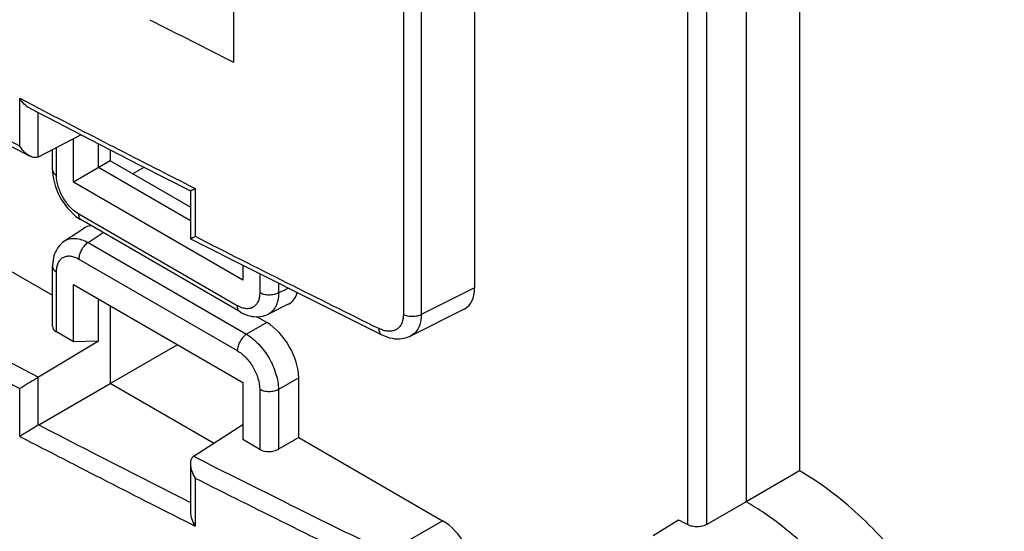
# Model space of a CAD drawing. Units: millimetres. Extents: x 124 to 189, y 47 to 172.
# Drawn here: x 167 to 189, y 66 to 77 of the extents above; entities that cross this region are included whole.
import ezdxf

# ---------------------------------------------------------------- set-up
doc = ezdxf.new("R2010")
doc.units = ezdxf.units.MM
doc.header["$LTSCALE"] = 16.335
for name, color, linetype in [('DRAFT', 7, 'CONTINUOUS'), ('RACCORDO', 7, 'CONTINUOUS'), ('SMUSSO', 7, 'CONTINUOUS')]:
    doc.layers.add(name, color=color, linetype=linetype)

msp = doc.modelspace()

# ---------------------------------------------------------------- linework, layer by layer
at = {"layer": 'DRAFT', "color": 7, "linetype": 'CONTINUOUS'}
for p, q in [((182.792, 119.896), (182.792, 66.559)), ((183.973, 91.637), (183.973, 67.241)), ((171.446, 81.136), (171.446, 76.276)), ((155.639, 77.94), (167.445, 71.123)), ((167.907, 73.623), (167.907, 74.583)), ((168.464, 73.944), (168.464, 74.469)), ((168.72, 74.337), (168.72, 74.092)), ((168.72, 74.092), (167.907, 73.623)), ((170.495, 73.067), (168.72, 74.092)), ((170.495, 72.771), (168.464, 73.944)), ((169.215, 73.806), (169.47, 73.953)), ((171.655, 71.784), (171.655, 71.459)), ((167.907, 70.096), (167.907, 71.357)), ((168.464, 70.107), (168.464, 71.035)), ((168.72, 70.887), (168.72, 69.173)), ((168.464, 70.107), (167.907, 70.096)), ((168.72, 69.173), (170.205, 70.03)), ((171.008, 67.852), (168.72, 69.173)), ((171.655, 69.193), (171.655, 67.932)), ((183.973, 67.241), (182.792, 66.559))]:
    msp.add_line(p, q, dxfattribs=at)
msp.add_ellipse((424.127, 238.52), major_axis=(384.986, -5.72), ratio=0.567225, start_param=-2.284668, end_param=-2.278292, dxfattribs=at)
for points, knots in [([(187.218, 56.534), (187.373, 56.628), (187.666, 56.862), (188.016, 57.322), (188.276, 57.882), (188.441, 58.527), (188.512, 59.244), (188.486, 60.02), (188.364, 60.837), (188.15, 61.68), (187.848, 62.529), (187.464, 63.368), (187.007, 64.179), (186.486, 64.944), (185.912, 65.647), (185.297, 66.274), (184.654, 66.81), (184.201, 67.111), (183.973, 67.241)], [0, 0, 0, 0, 0.042826, 0.087542, 0.135533, 0.187679, 0.244351, 0.305498, 0.370732, 0.439414, 0.510721, 0.583704, 0.657337, 0.730566, 0.802356, 0.871736, 0.937845, 1, 1, 1, 1]), ([(185.767, 63.553), (185.565, 63.874), (185.133, 64.486), (184.408, 65.311), (183.632, 66.012), (183.074, 66.397), (182.792, 66.559)], [0, 0, 0, 0, 0.266462, 0.525165, 0.771041, 1, 1, 1, 1])]:
    msp.add_open_spline(points, degree=3, knots=knots, dxfattribs=at)
at = {"layer": 'RACCORDO', "color": 250, "linetype": 'CONTINUOUS'}
for p, q in [((181.504, 66.05), (181.504, 120.254)), ((181.924, 66.059), (181.924, 120.087)), ((175.207, 82.991), (175.207, 70.692)), ((175.605, 82.996), (175.605, 70.697)), ((166.719, 75.477), (167.014, 75.323)), ((166.719, 74.421), (166.719, 75.477)), ((167.128, 74.18), (167.128, 75.159)), ((167.533, 73.774), (167.533, 74.39)), ((170.598, 73.486), (170.598, 72.425)), ((171.534, 70.892), (168.028, 72.917)), ((168.232, 72.286), (168.564, 72.506)), ((168.232, 72.286), (171.739, 70.262)), ((168.028, 71.923), (171.534, 69.899)), ((167.533, 70.312), (167.533, 71.637)), ((172.029, 71.596), (172.029, 71.178)), ((172.445, 71.387), (172.445, 71.174)), ((172.445, 71.174), (172.658, 71.28)), ((176.781, 71.284), (175.605, 70.697)), ((172.185, 70.52), (171.739, 70.262)), ((167.128, 68.253), (167.128, 69.309)), ((172.892, 69.296), (172.445, 69.038)), ((166.719, 68.004), (166.719, 69.06)), ((172.029, 69.042), (172.029, 67.716)), ((172.445, 69.038), (172.445, 67.721)), ((170.598, 67.083), (170.598, 66.022)), ((174.857, 65.438), (176.074, 66.141))]:
    msp.add_line(p, q, dxfattribs=at)
at = {"layer": 'RACCORDO', "color": 7, "linetype": 'CONTINUOUS'}
for p, q in [((176.781, 83.675), (176.781, 71.284)), ((166.943, 75.255), (168.49, 74.455)), ((167.135, 74.184), (168.074, 74.67)), ((167.445, 73.896), (167.445, 74.344)), ((168.49, 74.455), (169.378, 74)), ((169.378, 74), (170.496, 73.432)), ((170.495, 73.432), (170.495, 72.372)), ((171.596, 70.755), (168.09, 72.78)), ((167.713, 72.323), (168.132, 72.6)), ((170.495, 72.372), (170.496, 72.371)), ((170.496, 72.371), (171.844, 71.689)), ((167.445, 70.437), (167.445, 71.76)), ((171.844, 71.689), (173.315, 70.952)), ((172.217, 70.705), (172.667, 70.93)), ((173.315, 70.952), (174.731, 70.248)), ((176.556, 70.817), (175.364, 70.222)), ((172.185, 70.52), (171.963, 70.648)), ((167.907, 70.096), (167.533, 70.312)), ((168.464, 70.107), (167.135, 69.314)), ((172.892, 67.978), (172.892, 69.296)), ((167.139, 68.26), (168.72, 69.173)), ((170.58, 67.578), (171.655, 68.265)), ((172.892, 67.978), (172.445, 67.721)), ((172.892, 67.978), (176.074, 66.141)), ((172.029, 67.716), (171.655, 67.932)), ((170.495, 67.397), (170.495, 66.336)), ((182.792, 66.559), (181.924, 66.059)), ((181.295, 66.153), (180.735, 65.808))]:
    msp.add_line(p, q, dxfattribs=at)
for points in [[(152.803, 81.928), (154.307, 81.07), (155.871, 80.186), (157.445, 79.307), (159.027, 78.433), (160.618, 77.563), (162.217, 76.699), (163.824, 75.84), (165.44, 74.985), (166.943, 74.199)], [(167.445, 73.896), (167.446, 73.845), (167.451, 73.785), (167.46, 73.724), (167.471, 73.664), (167.486, 73.604), (167.503, 73.545), (167.524, 73.485), (167.547, 73.426), (167.573, 73.369), (167.601, 73.312), (167.632, 73.256), (167.665, 73.201), (167.7, 73.148), (167.738, 73.097), (167.777, 73.048), (167.819, 73.001), (167.862, 72.956), (167.907, 72.914), (167.953, 72.874), (168.002, 72.837), (168.051, 72.803), (168.09, 72.779)], [(167.713, 72.323), (167.697, 72.312), (167.664, 72.287), (167.634, 72.26), (167.605, 72.229), (167.578, 72.196), (167.553, 72.16), (167.53, 72.122), (167.51, 72.081), (167.492, 72.038), (167.477, 71.994), (167.465, 71.947), (167.456, 71.898), (167.449, 71.847), (167.446, 71.795), (167.445, 71.76)], [(171.596, 70.755), (171.628, 70.737), (171.675, 70.714), (171.722, 70.695), (171.769, 70.679), (171.815, 70.666), (171.862, 70.656), (171.907, 70.65), (171.953, 70.648), (171.997, 70.648), (172.04, 70.652), (172.083, 70.659), (172.123, 70.669), (172.163, 70.681), (172.2, 70.697), (172.218, 70.705)], [(174.731, 70.248), (174.787, 70.223), (174.845, 70.201), (174.902, 70.184), (174.958, 70.171), (175.014, 70.163), (175.069, 70.159), (175.122, 70.16), (175.175, 70.164), (175.226, 70.173), (175.275, 70.186), (175.323, 70.203), (175.364, 70.222)]]:
    msp.add_lwpolyline(points, dxfattribs=at)
at = {"layer": 'RACCORDO', "color": 250, "linetype": 'CONTINUOUS'}
for centre, radius, start, end in [((352.784, 433.209), 403.228, 242.56729, 243.1395), ((360.852, 447.151), 420.257, 243.0824, 243.7033), ((345.777, 413.617), 388.822, 242.64953, 243.20492), ((345.763, 413.598), 389.219, 242.61235, 243.25361), ((344.852, 413.708), 387.545, 243.27381, 243.98236), ((344.903, 413.818), 388.082, 243.3112, 243.9821)]:
    msp.add_arc(centre, radius, start, end, dxfattribs=at)
at = {"layer": 'RACCORDO', "color": 7, "linetype": 'CONTINUOUS'}
for centre, radius, start, end in [((167.014, 74.419), 0.265, 295.5094, 297.3902), ((167.294, 69.049), 0.309, 120.8529, 122.5513), ((167.292, 67.996), 0.305, 120.0173, 122.5568), ((179.018, 61.264), 5.393, 62.5557, 65.0341)]:
    msp.add_arc(centre, radius, start, end, dxfattribs=at)
for centre, major_axis, ratio, start_param, end_param in [((168.65, 71.744), (-0.501, 0.867), 0.576629, -0.273679, 0.034862), ((176.074, 71.694), (-0.501, 0.867), 0.576629, -3.176455, -2.356852), ((172.184, 71.806), (-0.501, 0.867), 0.576629, -3.176455, -2.650698), ((167.745, 70.443), (0.3, 0.009), 0.597171, 3.122876, 3.908274), ((172.184, 69.703), (-0.5, 0.866), 0.578035, -2.355634, -0.786056), ((170.795, 67.458), (0.3, 0.009), 0.597171, 2.354931, 2.438462), ((172.241, 67.847), (0.3, 0.009), 0.597171, -2.374912, -0.839022), ((176.074, 65.324), (-0.5, 0.866), 0.578035, -2.355634, -0.786056)]:
    msp.add_ellipse(centre, major_axis=major_axis, ratio=ratio, start_param=start_param, end_param=end_param, dxfattribs=at)
at = {"layer": 'RACCORDO', "color": 250, "linetype": 'CONTINUOUS'}
for points, knots in [([(166.719, 74.421), (165.539, 75.035), (160.878, 77.494), (156.265, 80.044), (152.847, 82.005)], [0, 0, 0, 0, 0.252328, 1, 1, 1, 1]), ([(152.945, 77.038), (154.102, 76.374), (158.789, 73.72), (163.536, 71.173), (167.135, 69.314)], [0, 0, 0, 0, 0.247766, 1, 1, 1, 1]), ([(152.741, 76.674), (153.881, 76.02), (158.498, 73.406), (163.174, 70.894), (166.719, 69.06)], [0, 0, 0, 0, 0.247799, 1, 1, 1, 1]), ([(167.445, 73.896), (167.445, 73.885), (167.449, 73.861), (167.467, 73.828), (167.496, 73.798), (167.52, 73.781), (167.533, 73.774)], [0, 0, 0, 0, 0.217763, 0.450902, 0.710444, 1, 1, 1, 1]), ([(168.028, 72.917), (167.957, 72.957), (167.824, 73.069), (167.669, 73.281), (167.563, 73.522), (167.533, 73.693), (167.533, 73.774)], [0, 0, 0, 0, 0.237218, 0.500004, 0.762788, 1, 1, 1, 1]), ([(168.09, 72.78), (168.08, 72.785), (168.061, 72.801), (168.042, 72.833), (168.03, 72.873), (168.028, 72.902), (168.028, 72.917)], [0, 0, 0, 0, 0.217758, 0.450895, 0.710438, 1, 1, 1, 1]), ([(167.713, 72.323), (167.746, 72.345), (167.823, 72.378), (167.954, 72.385), (168.095, 72.354), (168.186, 72.312), (168.232, 72.286)], [0, 0, 0, 0, 0.217319, 0.44961, 0.708842, 1, 1, 1, 1]), ([(168.232, 72.286), (168.203, 72.268), (168.148, 72.22), (168.084, 72.13), (168.04, 72.029), (168.028, 71.957), (168.028, 71.923)], [0, 0, 0, 0, 0.239384, 0.502167, 0.763775, 1, 1, 1, 1]), ([(167.533, 71.637), (167.533, 71.673), (167.538, 71.74), (167.566, 71.833), (167.612, 71.908), (167.675, 71.962), (167.754, 71.99), (167.842, 71.993), (167.936, 71.97), (167.997, 71.941), (168.028, 71.923)], [0, 0, 0, 0, 0.144896, 0.274522, 0.39111, 0.499987, 0.608867, 0.72546, 0.855096, 1, 1, 1, 1]), ([(167.445, 71.76), (167.445, 71.749), (167.449, 71.725), (167.467, 71.692), (167.496, 71.662), (167.52, 71.645), (167.533, 71.637)], [0, 0, 0, 0, 0.217763, 0.450903, 0.710445, 1, 1, 1, 1]), ([(172.029, 71.178), (172.029, 71.143), (172.023, 71.075), (171.996, 70.982), (171.95, 70.907), (171.886, 70.854), (171.808, 70.825), (171.72, 70.823), (171.626, 70.846), (171.565, 70.875), (171.534, 70.892)], [0, 0, 0, 0, 0.144896, 0.274522, 0.39111, 0.499987, 0.608867, 0.72546, 0.855096, 1, 1, 1, 1]), ([(172.445, 71.174), (172.415, 71.157), (172.346, 71.134), (172.236, 71.123), (172.126, 71.136), (172.058, 71.161), (172.029, 71.178)], [0, 0, 0, 0, 0.239381, 0.50216, 0.763769, 1, 1, 1, 1]), ([(172.445, 71.174), (172.445, 71.121), (172.436, 71.02), (172.392, 70.883), (172.32, 70.774), (172.253, 70.723), (172.218, 70.705)], [0, 0, 0, 0, 0.291151, 0.55038, 0.782674, 1, 1, 1, 1]), ([(171.596, 70.755), (171.586, 70.761), (171.568, 70.776), (171.548, 70.809), (171.536, 70.848), (171.534, 70.877), (171.534, 70.892)], [0, 0, 0, 0, 0.217758, 0.450896, 0.710439, 1, 1, 1, 1]), ([(175.207, 70.692), (175.207, 70.656), (175.201, 70.588), (175.171, 70.493), (175.12, 70.416), (175.051, 70.361), (174.966, 70.329), (174.871, 70.324), (174.77, 70.342), (174.703, 70.369), (174.67, 70.385)], [0, 0, 0, 0, 0.138486, 0.264224, 0.379937, 0.490796, 0.603357, 0.723586, 0.85533, 1, 1, 1, 1]), ([(175.605, 70.697), (175.577, 70.682), (175.512, 70.659), (175.408, 70.647), (175.303, 70.656), (175.236, 70.677), (175.207, 70.692)], [0, 0, 0, 0, 0.237028, 0.497209, 0.758888, 1, 1, 1, 1]), ([(175.605, 70.697), (175.605, 70.644), (175.595, 70.542), (175.549, 70.404), (175.472, 70.292), (175.402, 70.241), (175.364, 70.222)], [0, 0, 0, 0, 0.285403, 0.542381, 0.776683, 1, 1, 1, 1]), ([(174.731, 70.248), (174.721, 70.253), (174.703, 70.268), (174.683, 70.3), (174.672, 70.34), (174.67, 70.37), (174.67, 70.385)], [0, 0, 0, 0, 0.208586, 0.437559, 0.700239, 1, 1, 1, 1]), ([(171.739, 70.262), (171.709, 70.243), (171.654, 70.195), (171.59, 70.105), (171.546, 70.004), (171.534, 69.933), (171.534, 69.899)], [0, 0, 0, 0, 0.239384, 0.502167, 0.763775, 1, 1, 1, 1]), ([(171.739, 70.262), (171.838, 70.203), (172.026, 70.042), (172.247, 69.739), (172.399, 69.397), (172.444, 69.153), (172.445, 69.038)], [0, 0, 0, 0, 0.236927, 0.500004, 0.763079, 1, 1, 1, 1]), ([(171.534, 69.899), (171.604, 69.858), (171.737, 69.746), (171.892, 69.534), (171.998, 69.294), (172.029, 69.123), (172.029, 69.042)], [0, 0, 0, 0, 0.237218, 0.500004, 0.762788, 1, 1, 1, 1]), ([(172.445, 69.038), (172.415, 69.021), (172.346, 68.998), (172.236, 68.987), (172.126, 69), (172.058, 69.025), (172.029, 69.042)], [0, 0, 0, 0, 0.239381, 0.50216, 0.763769, 1, 1, 1, 1])]:
    msp.add_open_spline(points, degree=3, knots=knots, dxfattribs=at)
at = {"layer": 'RACCORDO', "color": 7, "linetype": 'CONTINUOUS'}
for points, knots in [([(166.943, 75.255), (166.897, 75.279), (166.812, 75.346), (166.747, 75.431), (166.719, 75.477)], [0, 0, 0, 0, 0.490456, 1, 1, 1, 1]), ([(166.943, 74.199), (166.897, 74.223), (166.812, 74.29), (166.747, 74.375), (166.719, 74.421)], [0, 0, 0, 0, 0.490457, 1, 1, 1, 1]), ([(167.091, 74.168), (167.079, 74.166), (167.027, 74.163), (166.977, 74.181), (166.943, 74.199)], [0, 0, 0, 0, 0.238742, 1, 1, 1, 1]), ([(170.496, 73.432), (170.496, 73.431), (170.5, 73.433), (170.506, 73.435), (170.515, 73.44), (170.527, 73.446), (170.542, 73.454), (170.566, 73.467), (170.585, 73.478), (170.598, 73.486)], [0, 0, 0, 0, 0.026614, 0.086411, 0.176683, 0.294555, 0.437647, 0.603958, 1, 1, 1, 1]), ([(170.496, 72.371), (170.496, 72.371), (170.5, 72.373), (170.506, 72.375), (170.515, 72.38), (170.527, 72.386), (170.542, 72.394), (170.566, 72.407), (170.585, 72.417), (170.598, 72.425)], [0, 0, 0, 0, 0.026725, 0.08657, 0.176853, 0.294714, 0.43778, 0.604053, 1, 1, 1, 1]), ([(167.128, 69.309), (167.053, 69.262), (166.917, 69.178), (166.78, 69.096), (166.719, 69.06)], [0, 0, 0, 0, 0.555244, 1, 1, 1, 1]), ([(167.128, 68.253), (167.053, 68.205), (166.917, 68.122), (166.78, 68.04), (166.719, 68.004)], [0, 0, 0, 0, 0.555219, 1, 1, 1, 1]), ([(170.535, 67.539), (170.528, 67.529), (170.503, 67.486), (170.495, 67.435), (170.495, 67.397)], [0, 0, 0, 0, 0.238083, 1, 1, 1, 1]), ([(170.495, 67.397), (170.495, 67.342), (170.519, 67.231), (170.568, 67.13), (170.598, 67.083)], [0, 0, 0, 0, 0.4914, 1, 1, 1, 1]), ([(170.495, 66.336), (170.495, 66.282), (170.519, 66.171), (170.568, 66.07), (170.598, 66.022)], [0, 0, 0, 0, 0.491431, 1, 1, 1, 1]), ([(181.924, 66.059), (181.894, 66.041), (181.825, 66.016), (181.714, 66.002), (181.603, 66.012), (181.534, 66.034), (181.504, 66.05)], [0, 0, 0, 0, 0.240286, 0.504206, 0.766215, 1, 1, 1, 1])]:
    msp.add_open_spline(points, degree=3, knots=knots, dxfattribs=at)
for points in [[(167.128, 74.18), (167.116, 74.174), (167.104, 74.171), (167.091, 74.168)], [(170.563, 67.567), (170.552, 67.559), (170.543, 67.549), (170.535, 67.539)]]:
    msp.add_open_spline(points, degree=3, dxfattribs=at)
at = {"layer": 'SMUSSO', "color": 7, "linetype": 'CONTINUOUS'}
for p, q in [((171.655, 71.459), (167.907, 73.623)), ((167.907, 71.357), (171.655, 69.193))]:
    msp.add_line(p, q, dxfattribs=at)

doc.saveas('drawing.dxf')
